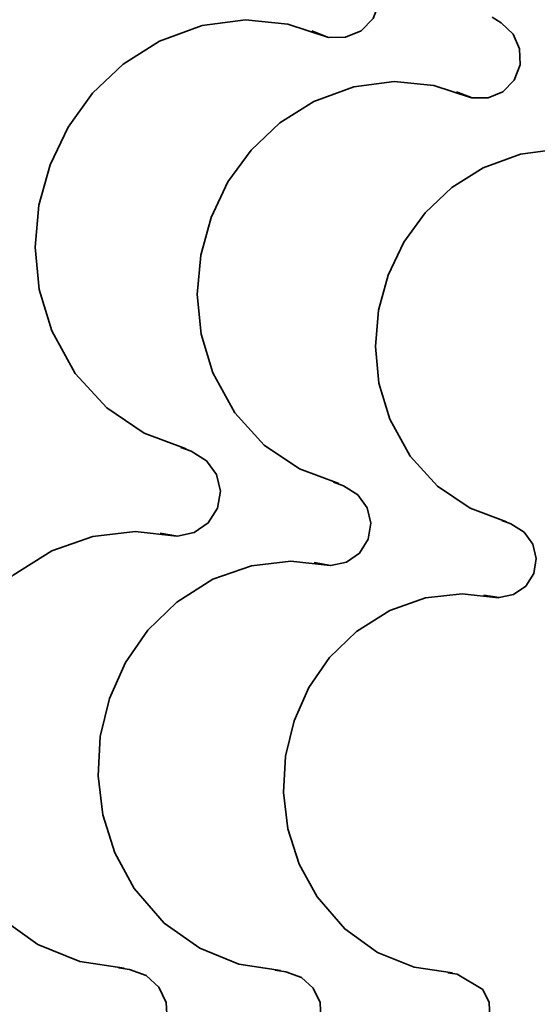
# Model space of a CAD drawing. Units: centimetres. Extents: x -54.5 to 39.5, y -40.4 to 46.3.
# Drawn here: x -14.8 to -13, y -25.9 to -22.4 of the extents above; entities that cross this region are included whole.
import ezdxf

# ---------------------------------------------------------------- set-up
doc = ezdxf.new("R2010")
doc.units = ezdxf.units.CM
doc.header["$MEASUREMENT"] = 0
doc.layers.add('layer 1', color=7, linetype='Continuous')

msp = doc.modelspace()

# ---------------------------------------------------------------- linework, layer by layer
at = {"layer": 'layer 1', "color": 250, "lineweight": 35}
for points, knots in [([(-14.97071, -23.7745), (-14.97071, -23.7745), (-15.13327, -23.7138), (-15.13327, -23.7138), (-15.13327, -23.7138), (-15.13327, -23.7138), (-15.27856, -23.61575), (-15.27856, -23.61575), (-15.27856, -23.61575), (-15.27856, -23.61575), (-15.40023, -23.48291), (-15.40023, -23.48291), (-15.40023, -23.48291), (-15.40023, -23.48291), (-15.49167, -23.31756), (-15.49167, -23.31756), (-15.49167, -23.31756), (-15.49167, -23.31756), (-15.53942, -23.15754), (-15.53942, -23.15754), (-15.53942, -23.15754), (-15.53942, -23.15754), (-15.55542, -22.99421), (-15.55542, -22.99421), (-15.55542, -22.99421), (-15.55542, -22.99421), (-15.5412, -22.83216), (-15.5412, -22.83216), (-15.5412, -22.83216), (-15.5412, -22.83216), (-15.49827, -22.67595), (-15.49827, -22.67595), (-15.49827, -22.67595), (-15.49827, -22.67595), (-15.42842, -22.52965), (-15.42842, -22.52965), (-15.42842, -22.52965), (-15.42842, -22.52965), (-15.33342, -22.39833), (-15.33342, -22.39833), (-15.33342, -22.39833), (-15.33342, -22.39833), (-15.21481, -22.28632), (-15.21481, -22.28632), (-15.21481, -22.28632), (-15.21481, -22.28632), (-15.07434, -22.19792), (-15.07434, -22.19792), (-15.07434, -22.19792), (-15.07434, -22.19792), (-14.90874, -22.13696), (-14.90874, -22.13696), (-14.90874, -22.13696), (-14.90874, -22.13696), (-14.7416, -22.11563), (-14.7416, -22.11563), (-14.7416, -22.11563), (-14.7416, -22.11563), (-14.57803, -22.13112), (-14.57803, -22.13112), (-14.57803, -22.13112), (-14.57803, -22.13112), (-14.42334, -22.18218), (-14.42334, -22.18218)], [0, 0, 0, 0, 0.0588235, 0.0588235, 0.0588235, 0.0588235, 0.1176471, 0.1176471, 0.1176471, 0.1176471, 0.1764706, 0.1764706, 0.1764706, 0.1764706, 0.2352941, 0.2352941, 0.2352941, 0.2352941, 0.2941176, 0.2941176, 0.2941176, 0.2941176, 0.3529412, 0.3529412, 0.3529412, 0.3529412, 0.4117647, 0.4117647, 0.4117647, 0.4117647, 0.4705882, 0.4705882, 0.4705882, 0.4705882, 0.5294118, 0.5294118, 0.5294118, 0.5294118, 0.5882353, 0.5882353, 0.5882353, 0.5882353, 0.6470588, 0.6470588, 0.6470588, 0.6470588, 0.7058824, 0.7058824, 0.7058824, 0.7058824, 0.7647059, 0.7647059, 0.7647059, 0.7647059, 0.8235294, 0.8235294, 0.8235294, 0.8235294, 0.8823529, 0.8823529, 0.8823529, 0.8823529, 1, 1, 1, 1]), ([(-14.97071, -23.7745), (-14.97071, -23.7745), (-15.13353, -23.7138), (-15.13353, -23.7138), (-15.13353, -23.7138), (-15.13353, -23.7138), (-15.27856, -23.61575), (-15.27856, -23.61575), (-15.27856, -23.61575), (-15.27856, -23.61575), (-15.40023, -23.48291), (-15.40023, -23.48291), (-15.40023, -23.48291), (-15.40023, -23.48291), (-15.49167, -23.31756), (-15.49167, -23.31756), (-15.49167, -23.31756), (-15.49167, -23.31756), (-15.53967, -23.15754), (-15.53967, -23.15754), (-15.53967, -23.15754), (-15.53967, -23.15754), (-15.55542, -22.99421), (-15.55542, -22.99421), (-15.55542, -22.99421), (-15.55542, -22.99421), (-15.5412, -22.83216), (-15.5412, -22.83216), (-15.5412, -22.83216), (-15.5412, -22.83216), (-15.49827, -22.67595), (-15.49827, -22.67595), (-15.49827, -22.67595), (-15.49827, -22.67595), (-15.42842, -22.52965), (-15.42842, -22.52965), (-15.42842, -22.52965), (-15.42842, -22.52965), (-15.33342, -22.39833), (-15.33342, -22.39833), (-15.33342, -22.39833), (-15.33342, -22.39833), (-15.21481, -22.28632), (-15.21481, -22.28632), (-15.21481, -22.28632), (-15.21481, -22.28632), (-15.07434, -22.19792), (-15.07434, -22.19792), (-15.07434, -22.19792), (-15.07434, -22.19792), (-14.90874, -22.13696), (-14.90874, -22.13696), (-14.90874, -22.13696), (-14.90874, -22.13696), (-14.7416, -22.11563), (-14.7416, -22.11563), (-14.7416, -22.11563), (-14.7416, -22.11563), (-14.57803, -22.13112), (-14.57803, -22.13112), (-14.57803, -22.13112), (-14.57803, -22.13112), (-14.42334, -22.18218), (-14.42334, -22.18218)], [0, 0, 0, 0, 0.0588235, 0.0588235, 0.0588235, 0.0588235, 0.1176471, 0.1176471, 0.1176471, 0.1176471, 0.1764706, 0.1764706, 0.1764706, 0.1764706, 0.2352941, 0.2352941, 0.2352941, 0.2352941, 0.2941176, 0.2941176, 0.2941176, 0.2941176, 0.3529412, 0.3529412, 0.3529412, 0.3529412, 0.4117647, 0.4117647, 0.4117647, 0.4117647, 0.4705882, 0.4705882, 0.4705882, 0.4705882, 0.5294118, 0.5294118, 0.5294118, 0.5294118, 0.5882353, 0.5882353, 0.5882353, 0.5882353, 0.6470588, 0.6470588, 0.6470588, 0.6470588, 0.7058824, 0.7058824, 0.7058824, 0.7058824, 0.7647059, 0.7647059, 0.7647059, 0.7647059, 0.8235294, 0.8235294, 0.8235294, 0.8235294, 0.8823529, 0.8823529, 0.8823529, 0.8823529, 1, 1, 1, 1]), ([(-13.61816, -22.18192), (-13.61816, -22.18192), (-13.58438, -22.20326), (-13.58438, -22.20326), (-13.58438, -22.20326), (-13.58438, -22.20326), (-13.53891, -22.2472), (-13.53891, -22.2472), (-13.53891, -22.2472), (-13.53891, -22.2472), (-13.51453, -22.30283), (-13.51453, -22.30283), (-13.51453, -22.30283), (-13.51453, -22.30283), (-13.5125, -22.36302), (-13.5125, -22.36302), (-13.5125, -22.36302), (-13.5125, -22.36302), (-13.53485, -22.42068), (-13.53485, -22.42068), (-13.53485, -22.42068), (-13.53485, -22.42068), (-13.57828, -22.46462), (-13.57828, -22.46462), (-13.57828, -22.46462), (-13.57828, -22.46462), (-13.63391, -22.48774), (-13.63391, -22.48774), (-13.63391, -22.48774), (-13.63391, -22.48774), (-13.69462, -22.48825), (-13.69462, -22.48825), (-13.69462, -22.48825), (-13.69462, -22.48825), (-13.75354, -22.46488), (-13.75354, -22.46488)], [0, 0, 0, 0, 0.1, 0.1, 0.1, 0.1, 0.2, 0.2, 0.2, 0.2, 0.3, 0.3, 0.3, 0.3, 0.4, 0.4, 0.4, 0.4, 0.5, 0.5, 0.5, 0.5, 0.6, 0.6, 0.6, 0.6, 0.7, 0.7, 0.7, 0.7, 0.8, 0.8, 0.8, 0.8, 1, 1, 1, 1]), ([(-13.11219, -22.41611), (-13.11219, -22.41611), (-13.08044, -22.43618), (-13.08044, -22.43618), (-13.08044, -22.43618), (-13.08044, -22.43618), (-13.03777, -22.47732), (-13.03777, -22.47732), (-13.03777, -22.47732), (-13.03777, -22.47732), (-13.01491, -22.52939), (-13.01491, -22.52939), (-13.01491, -22.52939), (-13.01491, -22.52939), (-13.01313, -22.58578), (-13.01313, -22.58578), (-13.01313, -22.58578), (-13.01313, -22.58578), (-13.03396, -22.63988), (-13.03396, -22.63988), (-13.03396, -22.63988), (-13.03396, -22.63988), (-13.07486, -22.68129), (-13.07486, -22.68129), (-13.07486, -22.68129), (-13.07486, -22.68129), (-13.12693, -22.70288), (-13.12693, -22.70288), (-13.12693, -22.70288), (-13.12693, -22.70288), (-13.18382, -22.70313), (-13.18382, -22.70313), (-13.18382, -22.70313), (-13.18382, -22.70313), (-13.23894, -22.68129), (-13.23894, -22.68129)], [0, 0, 0, 0, 0.1, 0.1, 0.1, 0.1, 0.2, 0.2, 0.2, 0.2, 0.3, 0.3, 0.3, 0.3, 0.4, 0.4, 0.4, 0.4, 0.5, 0.5, 0.5, 0.5, 0.6, 0.6, 0.6, 0.6, 0.7, 0.7, 0.7, 0.7, 0.8, 0.8, 0.8, 0.8, 1, 1, 1, 1]), ([(-14.19982, -23.95002), (-14.19982, -23.95002), (-14.34917, -23.89414), (-14.34917, -23.89414), (-14.34917, -23.89414), (-14.34917, -23.89414), (-14.48278, -23.80422), (-14.48278, -23.80422), (-14.48278, -23.80422), (-14.48278, -23.80422), (-14.59428, -23.6823), (-14.59428, -23.6823), (-14.59428, -23.6823), (-14.59428, -23.6823), (-14.6781, -23.53041), (-14.6781, -23.53041), (-14.6781, -23.53041), (-14.6781, -23.53041), (-14.7223, -23.3836), (-14.7223, -23.3836), (-14.7223, -23.3836), (-14.7223, -23.3836), (-14.73678, -23.23348), (-14.73678, -23.23348), (-14.73678, -23.23348), (-14.73678, -23.23348), (-14.72382, -23.08464), (-14.72382, -23.08464), (-14.72382, -23.08464), (-14.72382, -23.08464), (-14.6842, -22.94113), (-14.6842, -22.94113), (-14.6842, -22.94113), (-14.6842, -22.94113), (-14.62019, -22.80702), (-14.62019, -22.80702), (-14.62019, -22.80702), (-14.62019, -22.80702), (-14.53282, -22.68637), (-14.53282, -22.68637), (-14.53282, -22.68637), (-14.53282, -22.68637), (-14.42385, -22.58324), (-14.42385, -22.58324), (-14.42385, -22.58324), (-14.42385, -22.58324), (-14.29507, -22.50222), (-14.29507, -22.50222), (-14.29507, -22.50222), (-14.29507, -22.50222), (-14.14293, -22.44634), (-14.14293, -22.44634), (-14.14293, -22.44634), (-14.14293, -22.44634), (-13.98951, -22.42652), (-13.98951, -22.42652), (-13.98951, -22.42652), (-13.98951, -22.42652), (-13.83914, -22.441), (-13.83914, -22.441), (-13.83914, -22.441), (-13.83914, -22.441), (-13.69716, -22.48774), (-13.69716, -22.48774)], [0, 0, 0, 0, 0.0588235, 0.0588235, 0.0588235, 0.0588235, 0.1176471, 0.1176471, 0.1176471, 0.1176471, 0.1764706, 0.1764706, 0.1764706, 0.1764706, 0.2352941, 0.2352941, 0.2352941, 0.2352941, 0.2941176, 0.2941176, 0.2941176, 0.2941176, 0.3529412, 0.3529412, 0.3529412, 0.3529412, 0.4117647, 0.4117647, 0.4117647, 0.4117647, 0.4705882, 0.4705882, 0.4705882, 0.4705882, 0.5294118, 0.5294118, 0.5294118, 0.5294118, 0.5882353, 0.5882353, 0.5882353, 0.5882353, 0.6470588, 0.6470588, 0.6470588, 0.6470588, 0.7058824, 0.7058824, 0.7058824, 0.7058824, 0.7647059, 0.7647059, 0.7647059, 0.7647059, 0.8235294, 0.8235294, 0.8235294, 0.8235294, 0.8823529, 0.8823529, 0.8823529, 0.8823529, 1, 1, 1, 1]), ([(-14.19982, -23.95002), (-14.19982, -23.95002), (-14.34917, -23.89414), (-14.34917, -23.89414), (-14.34917, -23.89414), (-14.34917, -23.89414), (-14.48278, -23.80422), (-14.48278, -23.80422), (-14.48278, -23.80422), (-14.48278, -23.80422), (-14.59428, -23.6823), (-14.59428, -23.6823), (-14.59428, -23.6823), (-14.59428, -23.6823), (-14.67836, -23.53041), (-14.67836, -23.53041), (-14.67836, -23.53041), (-14.67836, -23.53041), (-14.7223, -23.3836), (-14.7223, -23.3836), (-14.7223, -23.3836), (-14.7223, -23.3836), (-14.73678, -23.23348), (-14.73678, -23.23348), (-14.73678, -23.23348), (-14.73678, -23.23348), (-14.72382, -23.08464), (-14.72382, -23.08464), (-14.72382, -23.08464), (-14.72382, -23.08464), (-14.6842, -22.94113), (-14.6842, -22.94113), (-14.6842, -22.94113), (-14.6842, -22.94113), (-14.62019, -22.80702), (-14.62019, -22.80702), (-14.62019, -22.80702), (-14.62019, -22.80702), (-14.53282, -22.68637), (-14.53282, -22.68637), (-14.53282, -22.68637), (-14.53282, -22.68637), (-14.42385, -22.58324), (-14.42385, -22.58324), (-14.42385, -22.58324), (-14.42385, -22.58324), (-14.29507, -22.50222), (-14.29507, -22.50222), (-14.29507, -22.50222), (-14.29507, -22.50222), (-14.14293, -22.44634), (-14.14293, -22.44634), (-14.14293, -22.44634), (-14.14293, -22.44634), (-13.98951, -22.42652), (-13.98951, -22.42652), (-13.98951, -22.42652), (-13.98951, -22.42652), (-13.83914, -22.441), (-13.83914, -22.441), (-13.83914, -22.441), (-13.83914, -22.441), (-13.69716, -22.48774), (-13.69716, -22.48774)], [0, 0, 0, 0, 0.0588235, 0.0588235, 0.0588235, 0.0588235, 0.1176471, 0.1176471, 0.1176471, 0.1176471, 0.1764706, 0.1764706, 0.1764706, 0.1764706, 0.2352941, 0.2352941, 0.2352941, 0.2352941, 0.2941176, 0.2941176, 0.2941176, 0.2941176, 0.3529412, 0.3529412, 0.3529412, 0.3529412, 0.4117647, 0.4117647, 0.4117647, 0.4117647, 0.4705882, 0.4705882, 0.4705882, 0.4705882, 0.5294118, 0.5294118, 0.5294118, 0.5294118, 0.5882353, 0.5882353, 0.5882353, 0.5882353, 0.6470588, 0.6470588, 0.6470588, 0.6470588, 0.7058824, 0.7058824, 0.7058824, 0.7058824, 0.7647059, 0.7647059, 0.7647059, 0.7647059, 0.8235294, 0.8235294, 0.8235294, 0.8235294, 0.8823529, 0.8823529, 0.8823529, 0.8823529, 1, 1, 1, 1]), ([(-13.65728, -24.07346), (-13.65728, -24.07346), (-13.79749, -24.02114), (-13.79749, -24.02114), (-13.79749, -24.02114), (-13.79749, -24.02114), (-13.92245, -23.93681), (-13.92245, -23.93681), (-13.92245, -23.93681), (-13.92245, -23.93681), (-14.0271, -23.82251), (-14.0271, -23.82251), (-14.0271, -23.82251), (-14.0271, -23.82251), (-14.10584, -23.68027), (-14.10584, -23.68027), (-14.10584, -23.68027), (-14.10584, -23.68027), (-14.14699, -23.5426), (-14.14699, -23.5426), (-14.14699, -23.5426), (-14.14699, -23.5426), (-14.16071, -23.40188), (-14.16071, -23.40188), (-14.16071, -23.40188), (-14.16071, -23.40188), (-14.14851, -23.26244), (-14.14851, -23.26244), (-14.14851, -23.26244), (-14.14851, -23.26244), (-14.11143, -23.12782), (-14.11143, -23.12782), (-14.11143, -23.12782), (-14.11143, -23.12782), (-14.05149, -23.00209), (-14.05149, -23.00209), (-14.05149, -23.00209), (-14.05149, -23.00209), (-13.96944, -22.8888), (-13.96944, -22.8888), (-13.96944, -22.8888), (-13.96944, -22.8888), (-13.86734, -22.79228), (-13.86734, -22.79228), (-13.86734, -22.79228), (-13.86734, -22.79228), (-13.74643, -22.71634), (-13.74643, -22.71634), (-13.74643, -22.71634), (-13.74643, -22.71634), (-13.60394, -22.66401), (-13.60394, -22.66401), (-13.60394, -22.66401), (-13.60394, -22.66401), (-13.46017, -22.64547), (-13.46017, -22.64547), (-13.46017, -22.64547), (-13.46017, -22.64547), (-13.3192, -22.65893), (-13.3192, -22.65893), (-13.3192, -22.65893), (-13.3192, -22.65893), (-13.18611, -22.70288), (-13.18611, -22.70288)], [0, 0, 0, 0, 0.0588235, 0.0588235, 0.0588235, 0.0588235, 0.1176471, 0.1176471, 0.1176471, 0.1176471, 0.1764706, 0.1764706, 0.1764706, 0.1764706, 0.2352941, 0.2352941, 0.2352941, 0.2352941, 0.2941176, 0.2941176, 0.2941176, 0.2941176, 0.3529412, 0.3529412, 0.3529412, 0.3529412, 0.4117647, 0.4117647, 0.4117647, 0.4117647, 0.4705882, 0.4705882, 0.4705882, 0.4705882, 0.5294118, 0.5294118, 0.5294118, 0.5294118, 0.5882353, 0.5882353, 0.5882353, 0.5882353, 0.6470588, 0.6470588, 0.6470588, 0.6470588, 0.7058824, 0.7058824, 0.7058824, 0.7058824, 0.7647059, 0.7647059, 0.7647059, 0.7647059, 0.8235294, 0.8235294, 0.8235294, 0.8235294, 0.8823529, 0.8823529, 0.8823529, 0.8823529, 1, 1, 1, 1]), ([(-13.65728, -24.07346), (-13.65728, -24.07346), (-13.79749, -24.02114), (-13.79749, -24.02114), (-13.79749, -24.02114), (-13.79749, -24.02114), (-13.92245, -23.93681), (-13.92245, -23.93681), (-13.92245, -23.93681), (-13.92245, -23.93681), (-14.0271, -23.82251), (-14.0271, -23.82251), (-14.0271, -23.82251), (-14.0271, -23.82251), (-14.10584, -23.68027), (-14.10584, -23.68027), (-14.10584, -23.68027), (-14.10584, -23.68027), (-14.14699, -23.5426), (-14.14699, -23.5426), (-14.14699, -23.5426), (-14.14699, -23.5426), (-14.16071, -23.40188), (-14.16071, -23.40188), (-14.16071, -23.40188), (-14.16071, -23.40188), (-14.14851, -23.26244), (-14.14851, -23.26244), (-14.14851, -23.26244), (-14.14851, -23.26244), (-14.11143, -23.12782), (-14.11143, -23.12782), (-14.11143, -23.12782), (-14.11143, -23.12782), (-14.05149, -23.00209), (-14.05149, -23.00209), (-14.05149, -23.00209), (-14.05149, -23.00209), (-13.96944, -22.8888), (-13.96944, -22.8888), (-13.96944, -22.8888), (-13.96944, -22.8888), (-13.86734, -22.79228), (-13.86734, -22.79228), (-13.86734, -22.79228), (-13.86734, -22.79228), (-13.74643, -22.71634), (-13.74643, -22.71634), (-13.74643, -22.71634), (-13.74643, -22.71634), (-13.60394, -22.66401), (-13.60394, -22.66401), (-13.60394, -22.66401), (-13.60394, -22.66401), (-13.46017, -22.64547), (-13.46017, -22.64547), (-13.46017, -22.64547), (-13.46017, -22.64547), (-13.3192, -22.65893), (-13.3192, -22.65893), (-13.3192, -22.65893), (-13.3192, -22.65893), (-13.18611, -22.70288), (-13.18611, -22.70288)], [0, 0, 0, 0, 0.0588235, 0.0588235, 0.0588235, 0.0588235, 0.1176471, 0.1176471, 0.1176471, 0.1176471, 0.1764706, 0.1764706, 0.1764706, 0.1764706, 0.2352941, 0.2352941, 0.2352941, 0.2352941, 0.2941176, 0.2941176, 0.2941176, 0.2941176, 0.3529412, 0.3529412, 0.3529412, 0.3529412, 0.4117647, 0.4117647, 0.4117647, 0.4117647, 0.4705882, 0.4705882, 0.4705882, 0.4705882, 0.5294118, 0.5294118, 0.5294118, 0.5294118, 0.5882353, 0.5882353, 0.5882353, 0.5882353, 0.6470588, 0.6470588, 0.6470588, 0.6470588, 0.7058824, 0.7058824, 0.7058824, 0.7058824, 0.7647059, 0.7647059, 0.7647059, 0.7647059, 0.8235294, 0.8235294, 0.8235294, 0.8235294, 0.8823529, 0.8823529, 0.8823529, 0.8823529, 1, 1, 1, 1]), ([(-13.06089, -24.20935), (-13.06089, -24.20935), (-13.19068, -24.16084), (-13.19068, -24.16084), (-13.19068, -24.16084), (-13.19068, -24.16084), (-13.3065, -24.08286), (-13.3065, -24.08286), (-13.3065, -24.08286), (-13.3065, -24.08286), (-13.40353, -23.97669), (-13.40353, -23.97669), (-13.40353, -23.97669), (-13.40353, -23.97669), (-13.47643, -23.84486), (-13.47643, -23.84486), (-13.47643, -23.84486), (-13.47643, -23.84486), (-13.51478, -23.71735), (-13.51478, -23.71735), (-13.51478, -23.71735), (-13.51478, -23.71735), (-13.52748, -23.58705), (-13.52748, -23.58705), (-13.52748, -23.58705), (-13.52748, -23.58705), (-13.51605, -23.45776), (-13.51605, -23.45776), (-13.51605, -23.45776), (-13.51605, -23.45776), (-13.48176, -23.33305), (-13.48176, -23.33305), (-13.48176, -23.33305), (-13.48176, -23.33305), (-13.42614, -23.21646), (-13.42614, -23.21646), (-13.42614, -23.21646), (-13.42614, -23.21646), (-13.35019, -23.11156), (-13.35019, -23.11156), (-13.35019, -23.11156), (-13.35019, -23.11156), (-13.2557, -23.02215), (-13.2557, -23.02215), (-13.2557, -23.02215), (-13.2557, -23.02215), (-13.14369, -22.95154), (-13.14369, -22.95154), (-13.14369, -22.95154), (-13.14369, -22.95154), (-13.01161, -22.90328), (-13.01161, -22.90328), (-13.01161, -22.90328), (-13.01161, -22.90328), (-12.87826, -22.88601), (-12.87826, -22.88601), (-12.87826, -22.88601), (-12.87826, -22.88601), (-12.7477, -22.89846), (-12.7477, -22.89846), (-12.7477, -22.89846), (-12.7477, -22.89846), (-12.62426, -22.9391), (-12.62426, -22.9391)], [0, 0, 0, 0, 0.0588235, 0.0588235, 0.0588235, 0.0588235, 0.1176471, 0.1176471, 0.1176471, 0.1176471, 0.1764706, 0.1764706, 0.1764706, 0.1764706, 0.2352941, 0.2352941, 0.2352941, 0.2352941, 0.2941176, 0.2941176, 0.2941176, 0.2941176, 0.3529412, 0.3529412, 0.3529412, 0.3529412, 0.4117647, 0.4117647, 0.4117647, 0.4117647, 0.4705882, 0.4705882, 0.4705882, 0.4705882, 0.5294118, 0.5294118, 0.5294118, 0.5294118, 0.5882353, 0.5882353, 0.5882353, 0.5882353, 0.6470588, 0.6470588, 0.6470588, 0.6470588, 0.7058824, 0.7058824, 0.7058824, 0.7058824, 0.7647059, 0.7647059, 0.7647059, 0.7647059, 0.8235294, 0.8235294, 0.8235294, 0.8235294, 0.8823529, 0.8823529, 0.8823529, 0.8823529, 1, 1, 1, 1]), ([(-13.06089, -24.20935), (-13.06089, -24.20935), (-13.19068, -24.16084), (-13.19068, -24.16084), (-13.19068, -24.16084), (-13.19068, -24.16084), (-13.3065, -24.08286), (-13.3065, -24.08286), (-13.3065, -24.08286), (-13.3065, -24.08286), (-13.40353, -23.97669), (-13.40353, -23.97669), (-13.40353, -23.97669), (-13.40353, -23.97669), (-13.47643, -23.84486), (-13.47643, -23.84486), (-13.47643, -23.84486), (-13.47643, -23.84486), (-13.51478, -23.71735), (-13.51478, -23.71735), (-13.51478, -23.71735), (-13.51478, -23.71735), (-13.52748, -23.58705), (-13.52748, -23.58705), (-13.52748, -23.58705), (-13.52748, -23.58705), (-13.51605, -23.45776), (-13.51605, -23.45776), (-13.51605, -23.45776), (-13.51605, -23.45776), (-13.48176, -23.33305), (-13.48176, -23.33305), (-13.48176, -23.33305), (-13.48176, -23.33305), (-13.42614, -23.21646), (-13.42614, -23.21646), (-13.42614, -23.21646), (-13.42614, -23.21646), (-13.35019, -23.11156), (-13.35019, -23.11156), (-13.35019, -23.11156), (-13.35019, -23.11156), (-13.2557, -23.02215), (-13.2557, -23.02215), (-13.2557, -23.02215), (-13.2557, -23.02215), (-13.14369, -22.95154), (-13.14369, -22.95154), (-13.14369, -22.95154), (-13.14369, -22.95154), (-13.01161, -22.90328), (-13.01161, -22.90328), (-13.01161, -22.90328), (-13.01161, -22.90328), (-12.87826, -22.88601), (-12.87826, -22.88601), (-12.87826, -22.88601), (-12.87826, -22.88601), (-12.7477, -22.89846), (-12.7477, -22.89846), (-12.7477, -22.89846), (-12.7477, -22.89846), (-12.62451, -22.9391), (-12.62451, -22.9391)], [0, 0, 0, 0, 0.0588235, 0.0588235, 0.0588235, 0.0588235, 0.1176471, 0.1176471, 0.1176471, 0.1176471, 0.1764706, 0.1764706, 0.1764706, 0.1764706, 0.2352941, 0.2352941, 0.2352941, 0.2352941, 0.2941176, 0.2941176, 0.2941176, 0.2941176, 0.3529412, 0.3529412, 0.3529412, 0.3529412, 0.4117647, 0.4117647, 0.4117647, 0.4117647, 0.4705882, 0.4705882, 0.4705882, 0.4705882, 0.5294118, 0.5294118, 0.5294118, 0.5294118, 0.5882353, 0.5882353, 0.5882353, 0.5882353, 0.6470588, 0.6470588, 0.6470588, 0.6470588, 0.7058824, 0.7058824, 0.7058824, 0.7058824, 0.7647059, 0.7647059, 0.7647059, 0.7647059, 0.8235294, 0.8235294, 0.8235294, 0.8235294, 0.8823529, 0.8823529, 0.8823529, 0.8823529, 1, 1, 1, 1]), ([(-14.21938, -23.94494), (-14.21938, -23.94494), (-14.18204, -23.95891), (-14.18204, -23.95891), (-14.18204, -23.95891), (-14.18204, -23.95891), (-14.12819, -23.99243), (-14.12819, -23.99243), (-14.12819, -23.99243), (-14.12819, -23.99243), (-14.09289, -24.04171), (-14.09289, -24.04171), (-14.09289, -24.04171), (-14.09289, -24.04171), (-14.07841, -24.10013), (-14.07841, -24.10013), (-14.07841, -24.10013), (-14.07841, -24.10013), (-14.08832, -24.16109), (-14.08832, -24.16109), (-14.08832, -24.16109), (-14.08832, -24.16109), (-14.12159, -24.21316), (-14.12159, -24.21316), (-14.12159, -24.21316), (-14.12159, -24.21316), (-14.17137, -24.24745), (-14.17137, -24.24745), (-14.17137, -24.24745), (-14.17137, -24.24745), (-14.23056, -24.2604), (-14.23056, -24.2604), (-14.23056, -24.2604), (-14.23056, -24.2604), (-14.29304, -24.24974), (-14.29304, -24.24974)], [0, 0, 0, 0, 0.1, 0.1, 0.1, 0.1, 0.2, 0.2, 0.2, 0.2, 0.3, 0.3, 0.3, 0.3, 0.4, 0.4, 0.4, 0.4, 0.5, 0.5, 0.5, 0.5, 0.6, 0.6, 0.6, 0.6, 0.7, 0.7, 0.7, 0.7, 0.8, 0.8, 0.8, 0.8, 1, 1, 1, 1]), ([(-13.67582, -24.06863), (-13.67582, -24.06863), (-13.64051, -24.08184), (-13.64051, -24.08184), (-13.64051, -24.08184), (-13.64051, -24.08184), (-13.59022, -24.11334), (-13.59022, -24.11334), (-13.59022, -24.11334), (-13.59022, -24.11334), (-13.55695, -24.15931), (-13.55695, -24.15931), (-13.55695, -24.15931), (-13.55695, -24.15931), (-13.54349, -24.21418), (-13.54349, -24.21418), (-13.54349, -24.21418), (-13.54349, -24.21418), (-13.55288, -24.27133), (-13.55288, -24.27133), (-13.55288, -24.27133), (-13.55288, -24.27133), (-13.58413, -24.32035), (-13.58413, -24.32035), (-13.58413, -24.32035), (-13.58413, -24.32035), (-13.63061, -24.35235), (-13.63061, -24.35235), (-13.63061, -24.35235), (-13.63061, -24.35235), (-13.68623, -24.36454), (-13.68623, -24.36454), (-13.68623, -24.36454), (-13.68623, -24.36454), (-13.74465, -24.35438), (-13.74465, -24.35438)], [0, 0, 0, 0, 0.1, 0.1, 0.1, 0.1, 0.2, 0.2, 0.2, 0.2, 0.3, 0.3, 0.3, 0.3, 0.4, 0.4, 0.4, 0.4, 0.5, 0.5, 0.5, 0.5, 0.6, 0.6, 0.6, 0.6, 0.7, 0.7, 0.7, 0.7, 0.8, 0.8, 0.8, 0.8, 1, 1, 1, 1]), ([(-13.0779, -24.20478), (-13.0779, -24.20478), (-13.04539, -24.21697), (-13.04539, -24.21697), (-13.04539, -24.21697), (-13.04539, -24.21697), (-12.99891, -24.24618), (-12.99891, -24.24618), (-12.99891, -24.24618), (-12.99891, -24.24618), (-12.96792, -24.28885), (-12.96792, -24.28885), (-12.96792, -24.28885), (-12.96792, -24.28885), (-12.95548, -24.33965), (-12.95548, -24.33965), (-12.95548, -24.33965), (-12.95548, -24.33965), (-12.96411, -24.39274), (-12.96411, -24.39274), (-12.96411, -24.39274), (-12.96411, -24.39274), (-12.99307, -24.43795), (-12.99307, -24.43795), (-12.99307, -24.43795), (-12.99307, -24.43795), (-13.03625, -24.46767), (-13.03625, -24.46767), (-13.03625, -24.46767), (-13.03625, -24.46767), (-13.08756, -24.47884), (-13.08756, -24.47884), (-13.08756, -24.47884), (-13.08756, -24.47884), (-13.14191, -24.4697), (-13.14191, -24.4697)], [0, 0, 0, 0, 0.1, 0.1, 0.1, 0.1, 0.2, 0.2, 0.2, 0.2, 0.3, 0.3, 0.3, 0.3, 0.4, 0.4, 0.4, 0.4, 0.5, 0.5, 0.5, 0.5, 0.6, 0.6, 0.6, 0.6, 0.7, 0.7, 0.7, 0.7, 0.8, 0.8, 0.8, 0.8, 1, 1, 1, 1]), ([(-14.4208, -25.79533), (-14.4208, -25.79533), (-14.57854, -25.7717), (-14.57854, -25.7717), (-14.57854, -25.7717), (-14.57854, -25.7717), (-14.72763, -25.71151), (-14.72763, -25.71151), (-14.72763, -25.71151), (-14.72763, -25.71151), (-14.86225, -25.61549), (-14.86225, -25.61549), (-14.86225, -25.61549), (-14.86225, -25.61549), (-14.97579, -25.48443), (-14.97579, -25.48443), (-14.97579, -25.48443), (-14.97579, -25.48443), (-15.04945, -25.34981), (-15.04945, -25.34981), (-15.04945, -25.34981), (-15.04945, -25.34981), (-15.09492, -25.20605), (-15.09492, -25.20605), (-15.09492, -25.20605), (-15.09492, -25.20605), (-15.11321, -25.05771), (-15.11321, -25.05771), (-15.11321, -25.05771), (-15.11321, -25.05771), (-15.10432, -24.90912), (-15.10432, -24.90912), (-15.10432, -24.90912), (-15.10432, -24.90912), (-15.06952, -24.76459), (-15.06952, -24.76459), (-15.06952, -24.76459), (-15.06952, -24.76459), (-15.00932, -24.62845), (-15.00932, -24.62845), (-15.00932, -24.62845), (-15.00932, -24.62845), (-14.92423, -24.50501), (-14.92423, -24.50501), (-14.92423, -24.50501), (-14.92423, -24.50501), (-14.81476, -24.39883), (-14.81476, -24.39883), (-14.81476, -24.39883), (-14.81476, -24.39883), (-14.67785, -24.31273), (-14.67785, -24.31273), (-14.67785, -24.31273), (-14.67785, -24.31273), (-14.5318, -24.26142), (-14.5318, -24.26142), (-14.5318, -24.26142), (-14.5318, -24.26142), (-14.38169, -24.24415), (-14.38169, -24.24415), (-14.38169, -24.24415), (-14.38169, -24.24415), (-14.2331, -24.2604), (-14.2331, -24.2604)], [0, 0, 0, 0, 0.0588235, 0.0588235, 0.0588235, 0.0588235, 0.1176471, 0.1176471, 0.1176471, 0.1176471, 0.1764706, 0.1764706, 0.1764706, 0.1764706, 0.2352941, 0.2352941, 0.2352941, 0.2352941, 0.2941176, 0.2941176, 0.2941176, 0.2941176, 0.3529412, 0.3529412, 0.3529412, 0.3529412, 0.4117647, 0.4117647, 0.4117647, 0.4117647, 0.4705882, 0.4705882, 0.4705882, 0.4705882, 0.5294118, 0.5294118, 0.5294118, 0.5294118, 0.5882353, 0.5882353, 0.5882353, 0.5882353, 0.6470588, 0.6470588, 0.6470588, 0.6470588, 0.7058824, 0.7058824, 0.7058824, 0.7058824, 0.7647059, 0.7647059, 0.7647059, 0.7647059, 0.8235294, 0.8235294, 0.8235294, 0.8235294, 0.8823529, 0.8823529, 0.8823529, 0.8823529, 1, 1, 1, 1]), ([(-14.4208, -25.79533), (-14.4208, -25.79533), (-14.57854, -25.7717), (-14.57854, -25.7717), (-14.57854, -25.7717), (-14.57854, -25.7717), (-14.72763, -25.71151), (-14.72763, -25.71151), (-14.72763, -25.71151), (-14.72763, -25.71151), (-14.86225, -25.61549), (-14.86225, -25.61549), (-14.86225, -25.61549), (-14.86225, -25.61549), (-14.97605, -25.48443), (-14.97605, -25.48443), (-14.97605, -25.48443), (-14.97605, -25.48443), (-15.04945, -25.34981), (-15.04945, -25.34981), (-15.04945, -25.34981), (-15.04945, -25.34981), (-15.09492, -25.20605), (-15.09492, -25.20605), (-15.09492, -25.20605), (-15.09492, -25.20605), (-15.11321, -25.05771), (-15.11321, -25.05771), (-15.11321, -25.05771), (-15.11321, -25.05771), (-15.10432, -24.90912), (-15.10432, -24.90912), (-15.10432, -24.90912), (-15.10432, -24.90912), (-15.06952, -24.76459), (-15.06952, -24.76459), (-15.06952, -24.76459), (-15.06952, -24.76459), (-15.00932, -24.62845), (-15.00932, -24.62845), (-15.00932, -24.62845), (-15.00932, -24.62845), (-14.92423, -24.50501), (-14.92423, -24.50501), (-14.92423, -24.50501), (-14.92423, -24.50501), (-14.81476, -24.39883), (-14.81476, -24.39883), (-14.81476, -24.39883), (-14.81476, -24.39883), (-14.67785, -24.31273), (-14.67785, -24.31273), (-14.67785, -24.31273), (-14.67785, -24.31273), (-14.5318, -24.26142), (-14.5318, -24.26142), (-14.5318, -24.26142), (-14.5318, -24.26142), (-14.38194, -24.24415), (-14.38194, -24.24415), (-14.38194, -24.24415), (-14.38194, -24.24415), (-14.2331, -24.2604), (-14.2331, -24.2604)], [0, 0, 0, 0, 0.0588235, 0.0588235, 0.0588235, 0.0588235, 0.1176471, 0.1176471, 0.1176471, 0.1176471, 0.1764706, 0.1764706, 0.1764706, 0.1764706, 0.2352941, 0.2352941, 0.2352941, 0.2352941, 0.2941176, 0.2941176, 0.2941176, 0.2941176, 0.3529412, 0.3529412, 0.3529412, 0.3529412, 0.4117647, 0.4117647, 0.4117647, 0.4117647, 0.4705882, 0.4705882, 0.4705882, 0.4705882, 0.5294118, 0.5294118, 0.5294118, 0.5294118, 0.5882353, 0.5882353, 0.5882353, 0.5882353, 0.6470588, 0.6470588, 0.6470588, 0.6470588, 0.7058824, 0.7058824, 0.7058824, 0.7058824, 0.7647059, 0.7647059, 0.7647059, 0.7647059, 0.8235294, 0.8235294, 0.8235294, 0.8235294, 0.8823529, 0.8823529, 0.8823529, 0.8823529, 1, 1, 1, 1]), ([(-13.86454, -25.8032), (-13.86454, -25.8032), (-14.01237, -25.78136), (-14.01237, -25.78136), (-14.01237, -25.78136), (-14.01237, -25.78136), (-14.15207, -25.72471), (-14.15207, -25.72471), (-14.15207, -25.72471), (-14.15207, -25.72471), (-14.27831, -25.6348), (-14.27831, -25.6348), (-14.27831, -25.6348), (-14.27831, -25.6348), (-14.38473, -25.51186), (-14.38473, -25.51186), (-14.38473, -25.51186), (-14.38473, -25.51186), (-14.45382, -25.38562), (-14.45382, -25.38562), (-14.45382, -25.38562), (-14.45382, -25.38562), (-14.49649, -25.251), (-14.49649, -25.251), (-14.49649, -25.251), (-14.49649, -25.251), (-14.51351, -25.11207), (-14.51351, -25.11207), (-14.51351, -25.11207), (-14.51351, -25.11207), (-14.50538, -24.97262), (-14.50538, -24.97262), (-14.50538, -24.97262), (-14.50538, -24.97262), (-14.47262, -24.83724), (-14.47262, -24.83724), (-14.47262, -24.83724), (-14.47262, -24.83724), (-14.41623, -24.70948), (-14.41623, -24.70948), (-14.41623, -24.70948), (-14.41623, -24.70948), (-14.33622, -24.59391), (-14.33622, -24.59391), (-14.33622, -24.59391), (-14.33622, -24.59391), (-14.23386, -24.49434), (-14.23386, -24.49434), (-14.23386, -24.49434), (-14.23386, -24.49434), (-14.10533, -24.41357), (-14.10533, -24.41357), (-14.10533, -24.41357), (-14.10533, -24.41357), (-13.96843, -24.36531), (-13.96843, -24.36531), (-13.96843, -24.36531), (-13.96843, -24.36531), (-13.82797, -24.3493), (-13.82797, -24.3493), (-13.82797, -24.3493), (-13.82797, -24.3493), (-13.68852, -24.36454), (-13.68852, -24.36454)], [0, 0, 0, 0, 0.0588235, 0.0588235, 0.0588235, 0.0588235, 0.1176471, 0.1176471, 0.1176471, 0.1176471, 0.1764706, 0.1764706, 0.1764706, 0.1764706, 0.2352941, 0.2352941, 0.2352941, 0.2352941, 0.2941176, 0.2941176, 0.2941176, 0.2941176, 0.3529412, 0.3529412, 0.3529412, 0.3529412, 0.4117647, 0.4117647, 0.4117647, 0.4117647, 0.4705882, 0.4705882, 0.4705882, 0.4705882, 0.5294118, 0.5294118, 0.5294118, 0.5294118, 0.5882353, 0.5882353, 0.5882353, 0.5882353, 0.6470588, 0.6470588, 0.6470588, 0.6470588, 0.7058824, 0.7058824, 0.7058824, 0.7058824, 0.7647059, 0.7647059, 0.7647059, 0.7647059, 0.8235294, 0.8235294, 0.8235294, 0.8235294, 0.8823529, 0.8823529, 0.8823529, 0.8823529, 1, 1, 1, 1]), ([(-13.86454, -25.8032), (-13.86454, -25.8032), (-14.01237, -25.78136), (-14.01237, -25.78136), (-14.01237, -25.78136), (-14.01237, -25.78136), (-14.15207, -25.72471), (-14.15207, -25.72471), (-14.15207, -25.72471), (-14.15207, -25.72471), (-14.27831, -25.6348), (-14.27831, -25.6348), (-14.27831, -25.6348), (-14.27831, -25.6348), (-14.38473, -25.51186), (-14.38473, -25.51186), (-14.38473, -25.51186), (-14.38473, -25.51186), (-14.45382, -25.38562), (-14.45382, -25.38562), (-14.45382, -25.38562), (-14.45382, -25.38562), (-14.49649, -25.251), (-14.49649, -25.251), (-14.49649, -25.251), (-14.49649, -25.251), (-14.51351, -25.11207), (-14.51351, -25.11207), (-14.51351, -25.11207), (-14.51351, -25.11207), (-14.50538, -24.97262), (-14.50538, -24.97262), (-14.50538, -24.97262), (-14.50538, -24.97262), (-14.47262, -24.83724), (-14.47262, -24.83724), (-14.47262, -24.83724), (-14.47262, -24.83724), (-14.41623, -24.70948), (-14.41623, -24.70948), (-14.41623, -24.70948), (-14.41623, -24.70948), (-14.33622, -24.59391), (-14.33622, -24.59391), (-14.33622, -24.59391), (-14.33622, -24.59391), (-14.23386, -24.49434), (-14.23386, -24.49434), (-14.23386, -24.49434), (-14.23386, -24.49434), (-14.10533, -24.41357), (-14.10533, -24.41357), (-14.10533, -24.41357), (-14.10533, -24.41357), (-13.96843, -24.36531), (-13.96843, -24.36531), (-13.96843, -24.36531), (-13.96843, -24.36531), (-13.82797, -24.3493), (-13.82797, -24.3493), (-13.82797, -24.3493), (-13.82797, -24.3493), (-13.68852, -24.36454), (-13.68852, -24.36454)], [0, 0, 0, 0, 0.0588235, 0.0588235, 0.0588235, 0.0588235, 0.1176471, 0.1176471, 0.1176471, 0.1176471, 0.1764706, 0.1764706, 0.1764706, 0.1764706, 0.2352941, 0.2352941, 0.2352941, 0.2352941, 0.2941176, 0.2941176, 0.2941176, 0.2941176, 0.3529412, 0.3529412, 0.3529412, 0.3529412, 0.4117647, 0.4117647, 0.4117647, 0.4117647, 0.4705882, 0.4705882, 0.4705882, 0.4705882, 0.5294118, 0.5294118, 0.5294118, 0.5294118, 0.5882353, 0.5882353, 0.5882353, 0.5882353, 0.6470588, 0.6470588, 0.6470588, 0.6470588, 0.7058824, 0.7058824, 0.7058824, 0.7058824, 0.7647059, 0.7647059, 0.7647059, 0.7647059, 0.8235294, 0.8235294, 0.8235294, 0.8235294, 0.8823529, 0.8823529, 0.8823529, 0.8823529, 1, 1, 1, 1]), ([(-13.25291, -25.81209), (-13.25291, -25.81209), (-13.38982, -25.79177), (-13.38982, -25.79177), (-13.38982, -25.79177), (-13.38982, -25.79177), (-13.51936, -25.73945), (-13.51936, -25.73945), (-13.51936, -25.73945), (-13.51936, -25.73945), (-13.6362, -25.65588), (-13.6362, -25.65588), (-13.6362, -25.65588), (-13.6362, -25.65588), (-13.735, -25.54209), (-13.735, -25.54209), (-13.735, -25.54209), (-13.735, -25.54209), (-13.79901, -25.42525), (-13.79901, -25.42525), (-13.79901, -25.42525), (-13.79901, -25.42525), (-13.83863, -25.30053), (-13.83863, -25.30053), (-13.83863, -25.30053), (-13.83863, -25.30053), (-13.85413, -25.1715), (-13.85413, -25.1715), (-13.85413, -25.1715), (-13.85413, -25.1715), (-13.84676, -25.04247), (-13.84676, -25.04247), (-13.84676, -25.04247), (-13.84676, -25.04247), (-13.81654, -24.91699), (-13.81654, -24.91699), (-13.81654, -24.91699), (-13.81654, -24.91699), (-13.76396, -24.79863), (-13.76396, -24.79863), (-13.76396, -24.79863), (-13.76396, -24.79863), (-13.69004, -24.69144), (-13.69004, -24.69144), (-13.69004, -24.69144), (-13.69004, -24.69144), (-13.59505, -24.59924), (-13.59505, -24.59924), (-13.59505, -24.59924), (-13.59505, -24.59924), (-13.47618, -24.52431), (-13.47618, -24.52431), (-13.47618, -24.52431), (-13.47618, -24.52431), (-13.34918, -24.47986), (-13.34918, -24.47986), (-13.34918, -24.47986), (-13.34918, -24.47986), (-13.21913, -24.46487), (-13.21913, -24.46487), (-13.21913, -24.46487), (-13.21913, -24.46487), (-13.08984, -24.4791), (-13.08984, -24.4791)], [0, 0, 0, 0, 0.0588235, 0.0588235, 0.0588235, 0.0588235, 0.1176471, 0.1176471, 0.1176471, 0.1176471, 0.1764706, 0.1764706, 0.1764706, 0.1764706, 0.2352941, 0.2352941, 0.2352941, 0.2352941, 0.2941176, 0.2941176, 0.2941176, 0.2941176, 0.3529412, 0.3529412, 0.3529412, 0.3529412, 0.4117647, 0.4117647, 0.4117647, 0.4117647, 0.4705882, 0.4705882, 0.4705882, 0.4705882, 0.5294118, 0.5294118, 0.5294118, 0.5294118, 0.5882353, 0.5882353, 0.5882353, 0.5882353, 0.6470588, 0.6470588, 0.6470588, 0.6470588, 0.7058824, 0.7058824, 0.7058824, 0.7058824, 0.7647059, 0.7647059, 0.7647059, 0.7647059, 0.8235294, 0.8235294, 0.8235294, 0.8235294, 0.8823529, 0.8823529, 0.8823529, 0.8823529, 1, 1, 1, 1]), ([(-13.25291, -25.81209), (-13.25291, -25.81209), (-13.38982, -25.79177), (-13.38982, -25.79177), (-13.38982, -25.79177), (-13.38982, -25.79177), (-13.51936, -25.73945), (-13.51936, -25.73945), (-13.51936, -25.73945), (-13.51936, -25.73945), (-13.63645, -25.65588), (-13.63645, -25.65588), (-13.63645, -25.65588), (-13.63645, -25.65588), (-13.735, -25.54209), (-13.735, -25.54209), (-13.735, -25.54209), (-13.735, -25.54209), (-13.79901, -25.42525), (-13.79901, -25.42525), (-13.79901, -25.42525), (-13.79901, -25.42525), (-13.83863, -25.30053), (-13.83863, -25.30053), (-13.83863, -25.30053), (-13.83863, -25.30053), (-13.85413, -25.1715), (-13.85413, -25.1715), (-13.85413, -25.1715), (-13.85413, -25.1715), (-13.84676, -25.04247), (-13.84676, -25.04247), (-13.84676, -25.04247), (-13.84676, -25.04247), (-13.81654, -24.91699), (-13.81654, -24.91699), (-13.81654, -24.91699), (-13.81654, -24.91699), (-13.76396, -24.79863), (-13.76396, -24.79863), (-13.76396, -24.79863), (-13.76396, -24.79863), (-13.69004, -24.69144), (-13.69004, -24.69144), (-13.69004, -24.69144), (-13.69004, -24.69144), (-13.59505, -24.59924), (-13.59505, -24.59924), (-13.59505, -24.59924), (-13.59505, -24.59924), (-13.47618, -24.52431), (-13.47618, -24.52431), (-13.47618, -24.52431), (-13.47618, -24.52431), (-13.34918, -24.47986), (-13.34918, -24.47986), (-13.34918, -24.47986), (-13.34918, -24.47986), (-13.21913, -24.46487), (-13.21913, -24.46487), (-13.21913, -24.46487), (-13.21913, -24.46487), (-13.08984, -24.4791), (-13.08984, -24.4791)], [0, 0, 0, 0, 0.0588235, 0.0588235, 0.0588235, 0.0588235, 0.1176471, 0.1176471, 0.1176471, 0.1176471, 0.1764706, 0.1764706, 0.1764706, 0.1764706, 0.2352941, 0.2352941, 0.2352941, 0.2352941, 0.2941176, 0.2941176, 0.2941176, 0.2941176, 0.3529412, 0.3529412, 0.3529412, 0.3529412, 0.4117647, 0.4117647, 0.4117647, 0.4117647, 0.4705882, 0.4705882, 0.4705882, 0.4705882, 0.5294118, 0.5294118, 0.5294118, 0.5294118, 0.5882353, 0.5882353, 0.5882353, 0.5882353, 0.6470588, 0.6470588, 0.6470588, 0.6470588, 0.7058824, 0.7058824, 0.7058824, 0.7058824, 0.7647059, 0.7647059, 0.7647059, 0.7647059, 0.8235294, 0.8235294, 0.8235294, 0.8235294, 0.8823529, 0.8823529, 0.8823529, 0.8823529, 1, 1, 1, 1]), ([(-14.44112, -25.79431), (-14.44112, -25.79431), (-14.4015, -25.80015), (-14.4015, -25.80015), (-14.4015, -25.80015), (-14.4015, -25.80015), (-14.34206, -25.82174), (-14.34206, -25.82174), (-14.34206, -25.82174), (-14.34206, -25.82174), (-14.2971, -25.86264), (-14.2971, -25.86264), (-14.2971, -25.86264), (-14.2971, -25.86264), (-14.27094, -25.91674), (-14.27094, -25.91674), (-14.27094, -25.91674), (-14.27094, -25.91674), (-14.26789, -25.97871), (-14.26789, -25.97871), (-14.26789, -25.97871), (-14.26789, -25.97871), (-14.28948, -26.03663), (-14.28948, -26.03663), (-14.28948, -26.03663), (-14.28948, -26.03663), (-14.33114, -26.08031), (-14.33114, -26.08031), (-14.33114, -26.08031), (-14.33114, -26.08031), (-14.38626, -26.10546), (-14.38626, -26.10546), (-14.38626, -26.10546), (-14.38626, -26.10546), (-14.4495, -26.10775), (-14.4495, -26.10775)], [0, 0, 0, 0, 0.1, 0.1, 0.1, 0.1, 0.2, 0.2, 0.2, 0.2, 0.3, 0.3, 0.3, 0.3, 0.4, 0.4, 0.4, 0.4, 0.5, 0.5, 0.5, 0.5, 0.6, 0.6, 0.6, 0.6, 0.7, 0.7, 0.7, 0.7, 0.8, 0.8, 0.8, 0.8, 1, 1, 1, 1]), ([(-13.88334, -25.80244), (-13.88334, -25.80244), (-13.84625, -25.80803), (-13.84625, -25.80803), (-13.84625, -25.80803), (-13.84625, -25.80803), (-13.79063, -25.82835), (-13.79063, -25.82835), (-13.79063, -25.82835), (-13.79063, -25.82835), (-13.74846, -25.86645), (-13.74846, -25.86645), (-13.74846, -25.86645), (-13.74846, -25.86645), (-13.72383, -25.91725), (-13.72383, -25.91725), (-13.72383, -25.91725), (-13.72383, -25.91725), (-13.72103, -25.97516), (-13.72103, -25.97516), (-13.72103, -25.97516), (-13.72103, -25.97516), (-13.74135, -26.02951), (-13.74135, -26.02951), (-13.74135, -26.02951), (-13.74135, -26.02951), (-13.78021, -26.07041), (-13.78021, -26.07041), (-13.78021, -26.07041), (-13.78021, -26.07041), (-13.83203, -26.09403), (-13.83203, -26.09403), (-13.83203, -26.09403), (-13.83203, -26.09403), (-13.89147, -26.09632), (-13.89147, -26.09632)], [0, 0, 0, 0, 0.1, 0.1, 0.1, 0.1, 0.2, 0.2, 0.2, 0.2, 0.3, 0.3, 0.3, 0.3, 0.4, 0.4, 0.4, 0.4, 0.5, 0.5, 0.5, 0.5, 0.6, 0.6, 0.6, 0.6, 0.7, 0.7, 0.7, 0.7, 0.8, 0.8, 0.8, 0.8, 1, 1, 1, 1]), ([(-13.27044, -25.81133), (-13.27044, -25.81133), (-13.23615, -25.81641), (-13.23615, -25.81641), (-13.23615, -25.81641), (-13.23615, -25.81641), (-13.14547, -25.87076), (-13.14547, -25.87076), (-13.14547, -25.87076), (-13.14547, -25.87076), (-13.12261, -25.91775), (-13.12261, -25.91775), (-13.12261, -25.91775), (-13.12261, -25.91775), (-13.12007, -25.97135), (-13.12007, -25.97135), (-13.12007, -25.97135), (-13.12007, -25.97135), (-13.13886, -26.02164), (-13.13886, -26.02164), (-13.13886, -26.02164), (-13.13886, -26.02164), (-13.17493, -26.05974), (-13.17493, -26.05974), (-13.17493, -26.05974), (-13.17493, -26.05974), (-13.22294, -26.08158), (-13.22294, -26.08158), (-13.22294, -26.08158), (-13.22294, -26.08158), (-13.2778, -26.08362), (-13.2778, -26.08362)], [0, 0, 0, 0, 0.1111111, 0.1111111, 0.1111111, 0.1111111, 0.2222222, 0.2222222, 0.2222222, 0.2222222, 0.3333333, 0.3333333, 0.3333333, 0.3333333, 0.4444444, 0.4444444, 0.4444444, 0.4444444, 0.5555556, 0.5555556, 0.5555556, 0.5555556, 0.6666667, 0.6666667, 0.6666667, 0.6666667, 0.7777778, 0.7777778, 0.7777778, 0.7777778, 1, 1, 1, 1])]:
    msp.add_open_spline(points, degree=3, knots=knots, dxfattribs=at)

doc.saveas('drawing.dxf')
